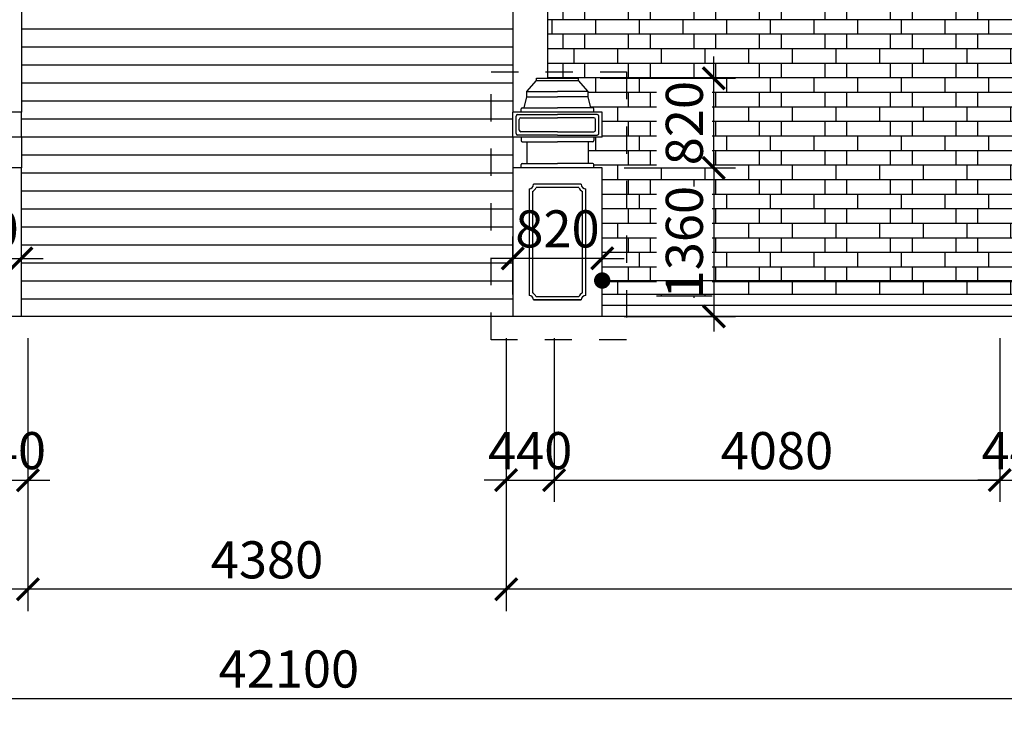
# Model space of a CAD drawing. Extents: x -113815 to 379249, y 305977 to 512155.
# Drawn here: x 10751 to 19769, y 322287 to 328704 of the extents above; entities that cross this region are included whole.
import ezdxf

# ---------------------------------------------------------------- set-up
doc = ezdxf.new("R2010")
doc.units = 0
doc.header["$LTSCALE"] = 1000
doc.header["$MEASUREMENT"] = 0
doc.linetypes.add('DASHED', pattern=[0.5, 0.25, -0.25])
doc.layers.get('0').update_dxf_attribs({"linetype": 'CONTINUOUS'})
doc.layers.get('DEFPOINTS').update_dxf_attribs({"linetype": 'CONTINUOUS'})
for name, color, linetype in [('2-CATTUONG', 2, 'CONTINUOUS'), ('250-HATCH', 250, 'CONTINUOUS'), ('7-THAY', 7, 'CONTINUOUS'), ('8-MANH', 8, 'CONTINUOUS'), ('9-THAYNHAT', 9, 'CONTINUOUS'), ('KICHTHUOC', 1, 'CONTINUOUS')]:
    doc.layers.add(name, color=color, linetype=linetype)
doc.styles.add('KT', font='vnsimli.shx', dxfattribs={"width": 0.75})
doc.dimstyles.new('A3-1-100-200', dxfattribs={"dimscale": 200, "dimtxt": 1.7, "dimasz": 1, "dimexe": 1, "dimexo": 1, "dimgap": 0.5, "dimtad": 1, "dimdec": 0, "dimzin": 13, "dimdsep": 46, "dimtxsty": 'KT', "dimblk1": 'ARCHTICK', "dimblk2": 'ARCHTICK', "dimsah": 1, "dimcen": 0, "dimdle": 0.7, "dimclrd": 9, "dimclre": 8, "dimclrt": 3, "dimadec": 0, "dimazin": 0, "dimtfac": 1.222222, "dimtdec": 0, "dimtix": 1, "dimtmove": 2, "dimatfit": 3, "dimldrblk": 'ARCHTICK', "dimfxl": 0, "dimtolj": 1, "dimtzin": 13, "dimarcsym": 0})

# ---------------------------------------------------------------- blocks, each defined once
blk = doc.blocks.new('_ARCHTICK')
at = {"color": 0, "linetype": 'ByBlock', "const_width": 0.15}
blk.add_lwpolyline([(-0.5, -0.5), (0.5, 0.5)], dxfattribs=at)
blk = doc.blocks.new('*D206')
at = {"layer": 'DEFPOINTS', "color": 0, "transparency": 16777216}
for p in [(10386.4, 325986.9), (10826.4, 325986.9), (10826.4, 324486.9)]:
    blk.add_point(p, dxfattribs=at)
at = {"layer": 'KICHTHUOC', "color": 8, "lineweight": -2, "transparency": 16777216}
for p, q in [((10386.4, 325786.9), (10386.4, 324286.9)), ((10826.4, 325786.9), (10826.4, 324286.9))]:
    blk.add_line(p, q, dxfattribs=at)
at = {"layer": 'KICHTHUOC', "color": 9, "lineweight": -2, "transparency": 16777216}
for p, q in [((10386.4, 324486.9), (10186.4, 324486.9)), ((10386.4, 324486.9), (10826.4, 324486.9)), ((10826.4, 324486.9), (11026.4, 324486.9))]:
    blk.add_line(p, q, dxfattribs=at)
at = {"layer": 'KICHTHUOC', "color": 9, "lineweight": -2, "transparency": 16777216, "xscale": 200, "yscale": 200, "zscale": 200}
blk.add_blockref('_ARCHTICK', (10386.4, 324486.9), dxfattribs=at)
at = {"layer": 'KICHTHUOC', "color": 9, "lineweight": -2, "transparency": 16777216, "xscale": 200, "yscale": 200, "zscale": 200, "rotation": 180}
blk.add_blockref('_ARCHTICK', (10826.4, 324486.9), dxfattribs=at)
at = {"layer": 'KICHTHUOC', "color": 3, "transparency": 16777216, "insert": (10606.4, 324756.9), "char_height": 340, "attachment_point": 5, "style": 'KT'}
blk.add_mtext('\\A1;440', dxfattribs=at)
blk = doc.blocks.new('*D207')
at = {"layer": 'DEFPOINTS', "color": 0, "transparency": 16777216}
for p in [(15206.4, 325986.9), (15646.4, 325986.9), (15646.4, 324486.9)]:
    blk.add_point(p, dxfattribs=at)
at = {"layer": 'KICHTHUOC', "color": 8, "lineweight": -2, "transparency": 16777216}
for p, q in [((15206.4, 325786.9), (15206.4, 324286.9)), ((15646.4, 325786.9), (15646.4, 324286.9))]:
    blk.add_line(p, q, dxfattribs=at)
at = {"layer": 'KICHTHUOC', "color": 9, "lineweight": -2, "transparency": 16777216}
for p, q in [((15206.4, 324486.9), (15006.4, 324486.9)), ((15206.4, 324486.9), (15646.4, 324486.9)), ((15646.4, 324486.9), (15846.4, 324486.9))]:
    blk.add_line(p, q, dxfattribs=at)
at = {"layer": 'KICHTHUOC', "color": 9, "lineweight": -2, "transparency": 16777216, "xscale": 200, "yscale": 200, "zscale": 200}
blk.add_blockref('_ARCHTICK', (15206.4, 324486.9), dxfattribs=at)
at = {"layer": 'KICHTHUOC', "color": 9, "lineweight": -2, "transparency": 16777216, "xscale": 200, "yscale": 200, "zscale": 200, "rotation": 180}
blk.add_blockref('_ARCHTICK', (15646.4, 324486.9), dxfattribs=at)
at = {"layer": 'KICHTHUOC', "color": 3, "transparency": 16777216, "insert": (15426.4, 324756.9), "char_height": 340, "attachment_point": 5, "style": 'KT'}
blk.add_mtext('\\A1;440', dxfattribs=at)
blk = doc.blocks.new('*D208')
at = {"layer": 'DEFPOINTS', "color": 0, "transparency": 16777216}
for p in [(15646.4, 325986.9), (19726.4, 325986.9), (19726.4, 324486.9)]:
    blk.add_point(p, dxfattribs=at)
at = {"layer": 'KICHTHUOC', "color": 8, "lineweight": -2, "transparency": 16777216}
for p, q in [((15646.4, 325786.9), (15646.4, 324286.9)), ((19726.4, 325786.9), (19726.4, 324286.9))]:
    blk.add_line(p, q, dxfattribs=at)
at = {"layer": 'KICHTHUOC', "color": 9, "lineweight": -2, "transparency": 16777216}
blk.add_line((15506.4, 324486.9), (19866.4, 324486.9), dxfattribs=at)
at = {"layer": 'KICHTHUOC', "color": 9, "lineweight": -2, "transparency": 16777216, "xscale": 200, "yscale": 200, "zscale": 200, "rotation": 180}
blk.add_blockref('_ARCHTICK', (15646.4, 324486.9), dxfattribs=at)
at = {"layer": 'KICHTHUOC', "color": 9, "lineweight": -2, "transparency": 16777216, "xscale": 200, "yscale": 200, "zscale": 200}
blk.add_blockref('_ARCHTICK', (19726.4, 324486.9), dxfattribs=at)
at = {"layer": 'KICHTHUOC', "color": 3, "transparency": 16777216, "insert": (17686.4, 324756.9), "char_height": 340, "attachment_point": 5, "style": 'KT'}
blk.add_mtext('\\A1;4080', dxfattribs=at)
blk = doc.blocks.new('*D209')
at = {"layer": 'DEFPOINTS', "color": 0, "transparency": 16777216}
for p in [(19726.4, 325986.9), (20166.4, 325986.9), (20166.4, 324486.9)]:
    blk.add_point(p, dxfattribs=at)
at = {"layer": 'KICHTHUOC', "color": 8, "lineweight": -2, "transparency": 16777216}
for p, q in [((19726.4, 325786.9), (19726.4, 324286.9)), ((20166.4, 325786.9), (20166.4, 324286.9))]:
    blk.add_line(p, q, dxfattribs=at)
at = {"layer": 'KICHTHUOC', "color": 9, "lineweight": -2, "transparency": 16777216}
for p, q in [((19726.4, 324486.9), (19526.4, 324486.9)), ((19726.4, 324486.9), (20166.4, 324486.9)), ((20166.4, 324486.9), (20366.4, 324486.9))]:
    blk.add_line(p, q, dxfattribs=at)
at = {"layer": 'KICHTHUOC', "color": 9, "lineweight": -2, "transparency": 16777216, "xscale": 200, "yscale": 200, "zscale": 200}
blk.add_blockref('_ARCHTICK', (19726.4, 324486.9), dxfattribs=at)
at = {"layer": 'KICHTHUOC', "color": 9, "lineweight": -2, "transparency": 16777216, "xscale": 200, "yscale": 200, "zscale": 200, "rotation": 180}
blk.add_blockref('_ARCHTICK', (20166.4, 324486.9), dxfattribs=at)
at = {"layer": 'KICHTHUOC', "color": 3, "transparency": 16777216, "insert": (19946.4, 324756.9), "char_height": 340, "attachment_point": 5, "style": 'KT'}
blk.add_mtext('\\A1;440', dxfattribs=at)
blk = doc.blocks.new('*D217')
at = {"layer": 'DEFPOINTS', "color": 0, "transparency": 16777216}
for p in [(15206.4, 325986.9), (33806.4, 325986.9), (15206.4, 323486.9)]:
    blk.add_point(p, dxfattribs=at)
at = {"layer": 'KICHTHUOC', "color": 8, "lineweight": -2, "transparency": 16777216}
for p, q in [((15206.4, 325786.9), (15206.4, 323286.9)), ((33806.4, 325786.9), (33806.4, 323286.9))]:
    blk.add_line(p, q, dxfattribs=at)
at = {"layer": 'KICHTHUOC', "color": 9, "lineweight": -2, "transparency": 16777216}
blk.add_line((33946.4, 323486.9), (15066.4, 323486.9), dxfattribs=at)
at = {"layer": 'KICHTHUOC', "color": 9, "lineweight": -2, "transparency": 16777216, "xscale": 200, "yscale": 200, "zscale": 200, "rotation": 180}
blk.add_blockref('_ARCHTICK', (15206.4, 323486.9), dxfattribs=at)
at = {"layer": 'KICHTHUOC', "color": 9, "lineweight": -2, "transparency": 16777216, "xscale": 200, "yscale": 200, "zscale": 200}
blk.add_blockref('_ARCHTICK', (33806.4, 323486.9), dxfattribs=at)
at = {"layer": 'KICHTHUOC', "color": 3, "transparency": 16777216, "insert": (24506.4, 323756.9), "char_height": 340, "attachment_point": 5, "style": 'KT'}
blk.add_mtext('\\A1;18600', dxfattribs=at)
blk = doc.blocks.new('*D218')
at = {"layer": 'DEFPOINTS', "color": 0, "transparency": 16777216}
for p in [(10826.4, 325986.9), (15206.4, 325986.9), (10826.4, 323486.9)]:
    blk.add_point(p, dxfattribs=at)
at = {"layer": 'KICHTHUOC', "color": 8, "lineweight": -2, "transparency": 16777216}
for p, q in [((10826.4, 325786.9), (10826.4, 323286.9)), ((15206.4, 325786.9), (15206.4, 323286.9))]:
    blk.add_line(p, q, dxfattribs=at)
at = {"layer": 'KICHTHUOC', "color": 9, "lineweight": -2, "transparency": 16777216}
blk.add_line((15346.4, 323486.9), (10686.4, 323486.9), dxfattribs=at)
at = {"layer": 'KICHTHUOC', "color": 9, "lineweight": -2, "transparency": 16777216, "xscale": 200, "yscale": 200, "zscale": 200, "rotation": 180}
blk.add_blockref('_ARCHTICK', (10826.4, 323486.9), dxfattribs=at)
at = {"layer": 'KICHTHUOC', "color": 9, "lineweight": -2, "transparency": 16777216, "xscale": 200, "yscale": 200, "zscale": 200}
blk.add_blockref('_ARCHTICK', (15206.4, 323486.9), dxfattribs=at)
at = {"layer": 'KICHTHUOC', "color": 3, "transparency": 16777216, "insert": (13016.4, 323756.9), "char_height": 340, "attachment_point": 5, "style": 'KT'}
blk.add_mtext('\\A1;4380', dxfattribs=at)
blk = doc.blocks.new('*D219')
at = {"layer": 'DEFPOINTS', "color": 0, "transparency": 16777216}
for p in [(-7373.6, 325986.9), (10826.4, 325986.9), (-7373.6, 323486.9)]:
    blk.add_point(p, dxfattribs=at)
at = {"layer": 'KICHTHUOC', "color": 8, "lineweight": -2, "transparency": 16777216}
for p, q in [((-7373.6, 325786.9), (-7373.6, 323286.9)), ((10826.4, 325786.9), (10826.4, 323286.9))]:
    blk.add_line(p, q, dxfattribs=at)
at = {"layer": 'KICHTHUOC', "color": 9, "lineweight": -2, "transparency": 16777216}
blk.add_line((10966.4, 323486.9), (-7513.6, 323486.9), dxfattribs=at)
at = {"layer": 'KICHTHUOC', "color": 9, "lineweight": -2, "transparency": 16777216, "xscale": 200, "yscale": 200, "zscale": 200, "rotation": 180}
blk.add_blockref('_ARCHTICK', (-7373.6, 323486.9), dxfattribs=at)
at = {"layer": 'KICHTHUOC', "color": 9, "lineweight": -2, "transparency": 16777216, "xscale": 200, "yscale": 200, "zscale": 200}
blk.add_blockref('_ARCHTICK', (10826.4, 323486.9), dxfattribs=at)
at = {"layer": 'KICHTHUOC', "color": 3, "transparency": 16777216, "insert": (1726.4, 323756.9), "char_height": 340, "attachment_point": 5, "style": 'KT'}
blk.add_mtext('\\A1;18200', dxfattribs=at)
blk = doc.blocks.new('*D220')
at = {"layer": 'DEFPOINTS', "color": 0, "transparency": 16777216}
for p in [(-7833.6, 325986.9), (34266.4, 325986.9), (34266.4, 322486.9)]:
    blk.add_point(p, dxfattribs=at)
at = {"layer": 'KICHTHUOC', "color": 8, "lineweight": -2, "transparency": 16777216}
for p, q in [((-7833.6, 325786.9), (-7833.6, 322286.9)), ((34266.4, 325786.9), (34266.4, 322286.9))]:
    blk.add_line(p, q, dxfattribs=at)
at = {"layer": 'KICHTHUOC', "color": 9, "lineweight": -2, "transparency": 16777216}
blk.add_line((-7973.6, 322486.9), (34406.4, 322486.9), dxfattribs=at)
at = {"layer": 'KICHTHUOC', "color": 9, "lineweight": -2, "transparency": 16777216, "xscale": 200, "yscale": 200, "zscale": 200, "rotation": 180}
blk.add_blockref('_ARCHTICK', (-7833.6, 322486.9), dxfattribs=at)
at = {"layer": 'KICHTHUOC', "color": 9, "lineweight": -2, "transparency": 16777216, "xscale": 200, "yscale": 200, "zscale": 200}
blk.add_blockref('_ARCHTICK', (34266.4, 322486.9), dxfattribs=at)
at = {"layer": 'KICHTHUOC', "color": 3, "transparency": 16777216, "insert": (13216.4, 322756.9), "char_height": 340, "attachment_point": 5, "style": 'KT'}
blk.add_mtext('\\A1;42100', dxfattribs=at)
blk = doc.blocks.new('*D221')
at = {"layer": 'DEFPOINTS', "color": 0, "transparency": 16777216}
for p in [(10766.4, 326518.3), (9946.4, 325986.9), (10766.4, 325986.9)]:
    blk.add_point(p, dxfattribs=at)
at = {"layer": 'KICHTHUOC', "color": 8, "lineweight": -2, "transparency": 16777216}
for p, q in [((9946.4, 326186.9), (9946.4, 326718.3)), ((10766.4, 326186.9), (10766.4, 326718.3))]:
    blk.add_line(p, q, dxfattribs=at)
at = {"layer": 'KICHTHUOC', "color": 9, "lineweight": -2, "transparency": 16777216}
for p, q in [((9946.4, 326518.3), (9746.4, 326518.3)), ((9946.4, 326518.3), (10766.4, 326518.3)), ((10766.4, 326518.3), (10966.4, 326518.3))]:
    blk.add_line(p, q, dxfattribs=at)
at = {"layer": 'KICHTHUOC', "color": 9, "lineweight": -2, "transparency": 16777216, "xscale": 200, "yscale": 200, "zscale": 200}
blk.add_blockref('_ARCHTICK', (9946.4, 326518.3), dxfattribs=at)
at = {"layer": 'KICHTHUOC', "color": 9, "lineweight": -2, "transparency": 16777216, "xscale": 200, "yscale": 200, "zscale": 200, "rotation": 180}
blk.add_blockref('_ARCHTICK', (10766.4, 326518.3), dxfattribs=at)
at = {"layer": 'KICHTHUOC', "color": 3, "transparency": 16777216, "insert": (10356.4, 326788.3), "char_height": 340, "attachment_point": 5, "style": 'KT'}
blk.add_mtext('\\A1;820', dxfattribs=at)
blk = doc.blocks.new('*D222')
at = {"layer": 'DEFPOINTS', "color": 0, "transparency": 16777216}
for p in [(15266.4, 326518.3), (15266.4, 325986.9), (16086.4, 325986.9)]:
    blk.add_point(p, dxfattribs=at)
at = {"layer": 'KICHTHUOC', "color": 8, "lineweight": -2, "transparency": 16777216}
for p, q in [((15266.4, 326186.9), (15266.4, 326718.3)), ((16086.4, 326186.9), (16086.4, 326718.3))]:
    blk.add_line(p, q, dxfattribs=at)
at = {"layer": 'KICHTHUOC', "color": 9, "lineweight": -2, "transparency": 16777216}
for p, q in [((15266.4, 326518.3), (15066.4, 326518.3)), ((16086.4, 326518.3), (15266.4, 326518.3)), ((16086.4, 326518.3), (16286.4, 326518.3))]:
    blk.add_line(p, q, dxfattribs=at)
at = {"layer": 'KICHTHUOC', "color": 9, "lineweight": -2, "transparency": 16777216, "xscale": 200, "yscale": 200, "zscale": 200}
blk.add_blockref('_ARCHTICK', (15266.4, 326518.3), dxfattribs=at)
at = {"layer": 'KICHTHUOC', "color": 9, "lineweight": -2, "transparency": 16777216, "xscale": 200, "yscale": 200, "zscale": 200, "rotation": 180}
blk.add_blockref('_ARCHTICK', (16086.4, 326518.3), dxfattribs=at)
at = {"layer": 'KICHTHUOC', "color": 3, "transparency": 16777216, "insert": (15676.4, 326788.3), "char_height": 340, "attachment_point": 5, "style": 'KT'}
blk.add_mtext('\\A1;820', dxfattribs=at)
blk = doc.blocks.new('*D223')
at = {"layer": 'DEFPOINTS', "color": 0, "transparency": 16777216}
for p in [(16086.4, 327346.9), (16086.4, 325986.9), (17108.5, 325986.9)]:
    blk.add_point(p, dxfattribs=at)
at = {"layer": 'KICHTHUOC', "color": 9, "lineweight": -2, "transparency": 16777216}
blk.add_line((17108.5, 327486.9), (17108.5, 325846.9), dxfattribs=at)
at = {"layer": 'KICHTHUOC', "color": 8, "lineweight": -2, "transparency": 16777216}
for p, q in [((16286.4, 327346.9), (17308.5, 327346.9)), ((16286.4, 325986.9), (17308.5, 325986.9))]:
    blk.add_line(p, q, dxfattribs=at)
at = {"layer": 'KICHTHUOC', "color": 9, "lineweight": -2, "transparency": 16777216, "xscale": 200, "yscale": 200, "zscale": 200}
for p, rotation in [((17108.5, 327346.9), 90), ((17108.5, 325986.9), 270)]:
    blk.add_blockref('_ARCHTICK', p, dxfattribs=dict(at, rotation=rotation))
at = {"layer": 'KICHTHUOC', "color": 3, "transparency": 16777216, "insert": (16838.5, 326666.9), "char_height": 340, "attachment_point": 5, "rotation": 90, "style": 'KT'}
blk.add_mtext('\\A1;1360', dxfattribs=at)
blk = doc.blocks.new('*D224')
at = {"layer": 'DEFPOINTS', "color": 0, "transparency": 16777216}
for p in [(15868.6, 328167.3), (17108.5, 328167.3), (16086.4, 327346.9)]:
    blk.add_point(p, dxfattribs=at)
at = {"layer": 'KICHTHUOC', "color": 9, "lineweight": -2, "transparency": 16777216}
for p, q in [((17108.5, 328167.3), (17108.5, 328367.3)), ((17108.5, 327346.9), (17108.5, 328167.3)), ((17108.5, 327346.9), (17108.5, 327146.9))]:
    blk.add_line(p, q, dxfattribs=at)
at = {"layer": 'KICHTHUOC', "color": 8, "lineweight": -2, "transparency": 16777216}
for p, q in [((16068.6, 328167.3), (17308.5, 328167.3)), ((16286.4, 327346.9), (17308.5, 327346.9))]:
    blk.add_line(p, q, dxfattribs=at)
at = {"layer": 'KICHTHUOC', "color": 9, "lineweight": -2, "transparency": 16777216, "xscale": 200, "yscale": 200, "zscale": 200}
for p, rotation in [((17108.5, 328167.3), 270), ((17108.5, 327346.9), 90)]:
    blk.add_blockref('_ARCHTICK', p, dxfattribs=dict(at, rotation=rotation))
at = {"layer": 'KICHTHUOC', "color": 3, "transparency": 16777216, "insert": (16838.5, 327757.1), "char_height": 340, "attachment_point": 5, "rotation": 90, "style": 'KT'}
blk.add_mtext('\\A1;820', dxfattribs=at)

msp = doc.modelspace()

# ---------------------------------------------------------------- hatches: boundary and pattern name
at = {"layer": '250-HATCH'}
h = msp.add_hatch(dxfattribs=at)
h.set_pattern_fill('BRICK_FLEMISHCROSS,_O', color=256, scale=50, pattern_type=2)
h.set_pattern_definition([(0, (-85772.4, 328307), (0, 533.34), []), (90, (-85772.4, 328307), (-400, 2e-14), [133.335, -400.005]), (0, (-85472.4, 328440.35), (0, 533.34), []), (90, (-85472.4, 328440.35), (-600, 4e-14), [133.335, -400.005]), (90, (-85072.4, 328440.35), (-600, 4e-14), [133.335, -400.005]), (0, (-85572.4, 328573.7), (0, 533.34), []), (90, (-85572.4, 328573.7), (-400, 2e-14), [133.335, -400.005]), (0, (-85472.4, 328707), (0, 533.34), []), (90, (-85472.4, 328707), (-600, 4e-14), [133.335, -400.005]), (90, (-85072.4, 328707), (-600, 4e-14), [133.335, -400.005])])
h.paths.add_polyline_path([(33806.4, 328786.9), (27677.8, 328786.9), (15586.4, 328786.9), (15586.4, 328167.3), (15868.6, 328167.3), (15868.6, 328147.3), (15957, 328047.3), (15956.5, 327996.9), (15981.8, 327896.9), (16009, 327896.9), (16009, 327856.9), (16086.4, 327856.9), (16086.4, 327626.9), (16009, 327626.9), (16009, 327586.9), (15957.7, 327586.9), (15957.7, 327386.9), (16009, 327386.9), (16009, 327346.9), (16086.4, 327346.9), (16086.4, 326186.9), (34166.4, 326186.9)])
h.paths.add_polyline_path([(17093.5, 326156.9), (17093.5, 327176.9), (16583.5, 327176.9), (16583.5, 326156.9)])
h.paths.add_polyline_path([(17093.5, 327344.2), (17093.5, 328170), (16583.5, 328170), (16583.5, 327344.2)], flags=16)

# ---------------------------------------------------------------- linework, layer by layer
at = {"layer": '2-CATTUONG'}
msp.add_line((47884.6, 325986.9), (-25515.4, 325986.9), dxfattribs=at)
at = {"layer": '7-THAY'}
for p, q in [((10766.4, 329786.9), (10766.4, 327856.9)), ((15266.4, 329786.9), (15266.4, 327856.9)), ((15586.4, 329786.9), (15586.4, 328167.3))]:
    msp.add_line(p, q, dxfattribs=at)
at = {"layer": '8-MANH'}
for p, q in [((15341.8, 327805.8), (15676.4, 327805.8)), ((16011, 327805.8), (15676.4, 327805.8)), ((15326.8, 327693), (15326.8, 327790.8)), ((16026, 327693), (16026, 327790.8)), ((15676.4, 327678), (15341.8, 327678)), ((15676.4, 327678), (16011, 327678)), ((15871, 327166.9), (15481.8, 327166.9)), ((15446.4, 327131.6), (15446.4, 326202.3)), ((15906.4, 326202.3), (15906.4, 327131.6)), ((15871, 326166.9), (15481.8, 326166.9))]:
    msp.add_line(p, q, dxfattribs=at)
for centre, radius, start, end in [((15341.8, 327790.8), 15, 90, 180), ((16011, 327790.8), 15, 0, 90), ((15341.8, 327693), 15, 180, 270), ((16011, 327693), 15, 270, 0), ((15416.4, 327196.9), 71.9, 294.65752, 335.34248), ((15936.4, 327196.9), 71.9, 204.65752, 245.34248), ((15416.4, 326136.9), 71.9, 24.65752, 65.34248), ((15936.4, 326136.9), 71.9, 114.65752, 155.34248)]:
    msp.add_arc(centre, radius, start, end, dxfattribs=at)
at = {"layer": '9-THAYNHAT'}
for p, q in [((10766.4, 328621.9), (15266.4, 328621.9)), ((10766.4, 328456.9), (15266.4, 328456.9)), ((10766.4, 328291.9), (15266.4, 328291.9)), ((15484.2, 328167.3), (15868.6, 328167.3)), ((15484.2, 328147.3), (15484.2, 328167.3)), ((15868.6, 328147.3), (15868.6, 328167.3)), ((10766.4, 328126.9), (15266.4, 328126.9)), ((15395.8, 328047.3), (15484.2, 328147.3)), ((15484.2, 328147.3), (15868.6, 328147.3)), ((15957, 328047.3), (15868.6, 328147.3)), ((15371, 327896.9), (15396.3, 327996.9)), ((15396.3, 327996.9), (15395.8, 328047.3)), ((15395.8, 328047.3), (15676.4, 328047.3)), ((15396.3, 327996.9), (15676.4, 327996.9)), ((15957, 328047.3), (15676.4, 328047.3)), ((15956.5, 327996.9), (15676.4, 327996.9)), ((15956.5, 327996.9), (15957, 328047.3)), ((15981.8, 327896.9), (15956.5, 327996.9)), ((10766.4, 327961.9), (15266.4, 327961.9)), ((15343.8, 327856.9), (15343.8, 327886.9)), ((15353.8, 327896.9), (15676.4, 327896.9)), ((15999, 327896.9), (15676.4, 327896.9)), ((16009, 327856.9), (16009, 327886.9)), ((10766.4, 327856.9), (9946.4, 327856.9)), ((10766.4, 327626.9), (10766.4, 327856.9)), ((10766.4, 327796.9), (15266.4, 327796.9)), ((16086.4, 327856.9), (15266.4, 327856.9)), ((15266.4, 327626.9), (15266.4, 327856.9)), ((15296.8, 327663), (15296.8, 327820.8)), ((15311.8, 327835.8), (15676.4, 327835.8)), ((16041, 327835.8), (15676.4, 327835.8)), ((16056, 327663), (16056, 327820.8)), ((16086.4, 327626.9), (16086.4, 327856.9)), ((10766.4, 327626.9), (9946.4, 327626.9)), ((10766.4, 327631.9), (15266.4, 327631.9)), ((10766.4, 327626.9), (10766.4, 327346.9)), ((16086.4, 327626.9), (15266.4, 327626.9)), ((15266.4, 327626.9), (15266.4, 327346.9)), ((15676.4, 327648), (15311.8, 327648)), ((15343.8, 327626.9), (15343.8, 327596.9)), ((15676.4, 327648), (16041, 327648)), ((16009, 327626.9), (16009, 327596.9)), ((15353.8, 327586.9), (15676.4, 327586.9)), ((15395.1, 327586.9), (15395.1, 327386.9)), ((15999, 327586.9), (15676.4, 327586.9)), ((15957.7, 327586.9), (15957.7, 327386.9)), ((10766.4, 327466.9), (15266.4, 327466.9)), ((10766.4, 327346.9), (9946.4, 327346.9)), ((10766.4, 325986.9), (10766.4, 327346.9)), ((16086.4, 327346.9), (15266.4, 327346.9)), ((15266.4, 327346.9), (15266.4, 325986.9)), ((15343.8, 327346.9), (15343.8, 327376.9)), ((15353.8, 327386.9), (15676.4, 327386.9)), ((15999, 327386.9), (15676.4, 327386.9)), ((16009, 327346.9), (16009, 327376.9)), ((16086.4, 325986.9), (16086.4, 327346.9)), ((10766.4, 327301.9), (15266.4, 327301.9)), ((15894.5, 327196.9), (15458.3, 327196.9)), ((10766.4, 327136.9), (15266.4, 327136.9)), ((15416.4, 327155), (15416.4, 326178.8)), ((15936.4, 326178.8), (15936.4, 327155)), ((10766.4, 326971.9), (15266.4, 326971.9)), ((10766.4, 326806.9), (15266.4, 326806.9)), ((10766.4, 326641.9), (15266.4, 326641.9)), ((10766.4, 326476.9), (15266.4, 326476.9)), ((10766.4, 326311.9), (15266.4, 326311.9)), ((34266.4, 326186.9), (16086.4, 326186.9)), ((10766.4, 326146.9), (15266.4, 326146.9)), ((15458.3, 326136.9), (15894.5, 326136.9)), ((15894.5, 326136.9), (15458.3, 326136.9)), ((34366.4, 326086.9), (16086.4, 326086.9))]:
    msp.add_line(p, q, dxfattribs=at)
for centre, radius, start, end in [((15353.8, 327886.9), 10, 90, 180), ((15999, 327886.9), 10, 0, 90), ((15311.8, 327820.8), 15, 90, 180), ((16041, 327820.8), 15, 0, 90), ((15311.8, 327663), 15, 180, 270), ((16041, 327663), 15, 270, 0), ((15353.8, 327596.9), 10, 180, 270), ((15999, 327596.9), 10, 270, 0), ((15353.8, 327376.9), 10, 90, 180), ((15999, 327376.9), 10, 0, 90), ((15416.4, 327196.9), 41.9, 270, 0), ((15936.4, 327196.9), 41.9, 180, 270), ((15416.4, 326136.9), 41.9, 0, 90), ((15936.4, 326136.9), 41.9, 90, 180)]:
    msp.add_arc(centre, radius, start, end, dxfattribs=at)
at = {"layer": 'KICHTHUOC', "linetype": 'DASHED'}
msp.add_lwpolyline([(15068.2, 328227), (16309.4, 328227), (16309.4, 325773.3), (15068.2, 325773.3)], close=True, dxfattribs=at)

# ---------------------------------------------------------------- dimensions: what is measured, and where the dimension line sits
at = {"layer": 'KICHTHUOC'}
for base, p1, p2, angle, picture, middle in [((17108.5, 328167.3), (16086.4, 327346.9), (15868.6, 328167.3), 90, '*D224', (16838.5, 327757.1)), ((17108.5, 325986.9), (16086.4, 327346.9), (16086.4, 325986.9), 90, '*D223', (16838.5, 326666.9)), ((15266.4, 326518.3), (16086.4, 325986.9), (15266.4, 325986.9), 180, '*D222', (15676.4, 326788.3))]:
    dim = msp.add_linear_dim(base=base, p1=p1, p2=p2, angle=angle, dimstyle='A3-1-100-200', dxfattribs=at)
    dim.commit()
    dim.dimension.update_dxf_attribs({"geometry": picture, "text_midpoint": middle})
for base, p1, p2, picture, middle in [((10766.4, 326518.3), (9946.4, 325986.9), (10766.4, 325986.9), '*D221', (10356.4, 326788.3)), ((34266.4, 322486.9), (-7833.6, 325986.9), (34266.4, 325986.9), '*D220', (13216.4, 322756.9)), ((-7373.6, 323486.9), (10826.4, 325986.9), (-7373.6, 325986.9), '*D219', (1726.4, 323756.9)), ((10826.4, 324486.9), (10386.4, 325986.9), (10826.4, 325986.9), '*D206', (10606.4, 324756.9)), ((10826.4, 323486.9), (15206.4, 325986.9), (10826.4, 325986.9), '*D218', (13016.4, 323756.9)), ((15646.4, 324486.9), (15206.4, 325986.9), (15646.4, 325986.9), '*D207', (15426.4, 324756.9)), ((15206.4, 323486.9), (33806.4, 325986.9), (15206.4, 325986.9), '*D217', (24506.4, 323756.9)), ((19726.4, 324486.9), (15646.4, 325986.9), (19726.4, 325986.9), '*D208', (17686.4, 324756.9)), ((20166.4, 324486.9), (19726.4, 325986.9), (20166.4, 325986.9), '*D209', (19946.4, 324756.9))]:
    dim = msp.add_linear_dim(base=base, p1=p1, p2=p2, dimstyle='A3-1-100-200', dxfattribs=at)
    dim.commit()
    dim.dimension.update_dxf_attribs({"geometry": picture, "text_midpoint": middle})

# ---------------------------------------------------------------- leaders
msp.add_leader([(16086.4, 326315.2), (44815.1, 326315.2)], dimstyle='A3-1-100-200', override={"dimasz": 3, "dimclrd": 256, "dimldrblk": 'DotSmall'}, dxfattribs=at)

doc.saveas('drawing.dxf')
